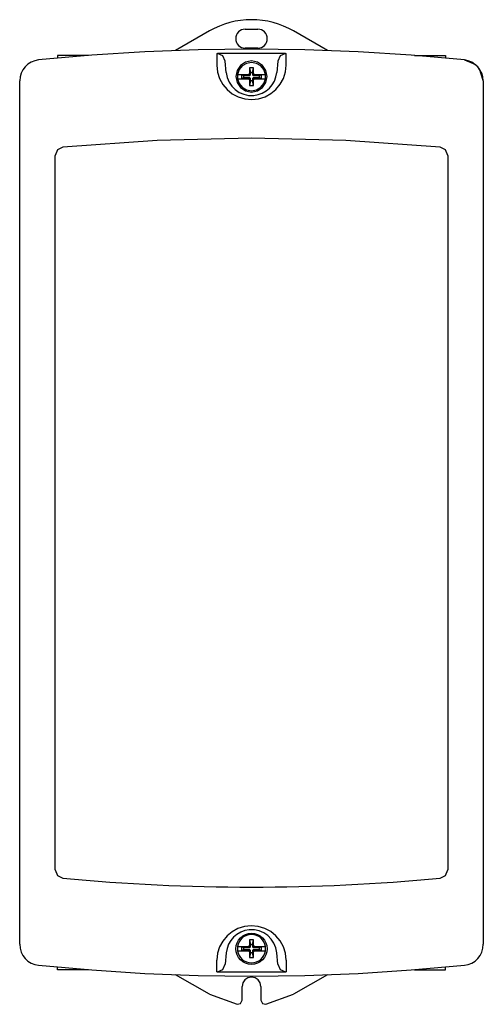
# Model space of a CAD drawing. Extents: x 0 to 110, y -117 to 117.
import ezdxf

# ---------------------------------------------------------------- set-up
doc = ezdxf.new("R2010")
doc.units = 0

msp = doc.modelspace()

# ---------------------------------------------------------------- linework, layer by layer
for p, q in [((53.5, 114.75), (56.5, 114.75)), ((45, 114.32), (36.95, 109.67)), ((73.05, 109.67), (65, 114.32)), ((55, 110), (42.36, 109.84)), ((55, 110), (42.36, 109.84)), ((56.5, 110.25), (53.5, 110.25)), ((67.64, 109.84), (55, 110)), ((67.64, 109.84), (55, 110)), ((17.1, 108.56), (4.49, 107.44)), ((17.1, 108.56), (4.5, 107.44)), ((9, 108.5), (9, 107.88)), ((16.3, 108.5), (9, 108.5)), ((29.72, 109.36), (17.1, 108.56)), ((29.72, 109.36), (17.1, 108.56)), ((42.36, 109.84), (29.72, 109.36)), ((42.36, 109.84), (29.72, 109.36)), ((46.76, 109), (46.94, 109.01)), ((46.76, 109), (46.78, 106.24)), ((63.06, 109.01), (46.94, 109.01)), ((48.21, 108.42), (46.94, 109.01)), ((48.79, 107.15), (48.21, 108.42)), ((61.79, 108.42), (61.21, 107.15)), ((63.06, 109.01), (61.79, 108.42)), ((63.06, 109.01), (63.24, 109)), ((63.22, 106.24), (63.24, 109)), ((80.28, 109.36), (67.64, 109.84)), ((80.28, 109.36), (67.64, 109.84)), ((92.9, 108.56), (80.28, 109.36)), ((92.9, 108.56), (80.28, 109.36)), ((105.51, 107.44), (92.9, 108.56)), ((105.51, 107.44), (92.9, 108.56)), ((93.7, 108.5), (101, 108.5)), ((101, 108.5), (101, 107.88)), ((46.78, 106.24), (46.95, 104.58)), ((49.02, 104.48), (48.79, 107.15)), ((52.38, 106.12), (51.59, 104.94)), ((52.82, 106.04), (52.08, 105.14)), ((53.56, 106.91), (52.38, 106.12)), ((53.82, 106.64), (52.82, 106.04)), ((55, 107.2), (53.56, 106.91)), ((55, 106.85), (53.82, 106.64)), ((54.55, 105.6), (54.51, 104.2)), ((55, 105.61), (54.55, 105.6)), ((54.55, 105.6), (54.76, 104.48)), ((56.44, 106.91), (55, 107.2)), ((56.18, 106.64), (55, 106.85)), ((55.45, 105.6), (55, 105.61)), ((55.24, 104.48), (55.45, 105.6)), ((55.49, 104.2), (55.45, 105.6)), ((57.19, 106.04), (56.18, 106.64)), ((57.62, 106.12), (56.44, 106.91)), ((57.92, 105.14), (57.19, 106.04)), ((58.41, 104.94), (57.62, 106.12)), ((61.21, 107.15), (60.98, 104.48)), ((63.05, 104.59), (63.22, 106.24)), ((106.43, 107.26), (105.51, 107.44)), ((108.25, 106.27), (105.63, 107.43)), ((107.29, 106.92), (106.43, 107.26)), ((108.71, 105.82), (107.29, 106.92)), ((109.66, 104.29), (108.71, 105.82)), ((110, 102.6), (109.11, 105.32)), ((46.95, 104.58), (47.44, 103.04)), ((47.44, 103.04), (48.21, 101.65)), ((49.02, 104.48), (49.25, 103.28)), ((49.25, 103.28), (49.7, 102.19)), ((51.59, 104.94), (51.3, 103.5)), ((51.3, 103.5), (51.59, 102.06)), ((51.67, 104), (51.67, 103)), ((52.08, 105.14), (51.69, 104)), ((51.69, 103), (52.08, 101.86)), ((51.75, 104), (54.47, 104)), ((51.75, 103), (54.47, 103)), ((52.63, 104), (52.63, 103)), ((52.63, 104), (53.22, 103.71)), ((52.63, 103), (53.22, 103.29)), ((53.22, 103.29), (53.22, 103.71)), ((54.56, 103.71), (53.22, 103.71)), ((53.22, 103.29), (54.56, 103.29)), ((54.51, 104.2), (54.31, 104)), ((54.31, 103), (54.51, 102.8)), ((54.69, 104.2), (54.47, 104)), ((54.47, 104), (54.56, 103.71)), ((54.56, 103.29), (54.47, 103)), ((54.69, 102.8), (54.47, 103)), ((54.69, 104.2), (54.51, 104.2)), ((54.76, 103.94), (54.56, 103.71)), ((54.56, 103.29), (54.76, 103.06)), ((54.76, 103.94), (54.69, 104.2)), ((54.69, 102.8), (54.76, 103.06)), ((54.76, 104.48), (55.24, 104.48)), ((54.76, 103.94), (54.76, 104.48)), ((54.76, 102.52), (54.76, 103.06)), ((55.24, 104.48), (55.24, 103.94)), ((55.32, 104.2), (55.24, 103.94)), ((55.44, 103.71), (55.24, 103.94)), ((55.24, 103.06), (55.44, 103.29)), ((55.24, 103.06), (55.24, 102.52)), ((55.24, 103.06), (55.32, 102.8)), ((55.32, 104.2), (55.53, 104)), ((55.49, 104.2), (55.32, 104.2)), ((55.32, 102.8), (55.53, 103)), ((55.44, 103.71), (55.53, 104)), ((56.78, 103.71), (55.44, 103.71)), ((55.53, 103), (55.44, 103.29)), ((55.44, 103.29), (56.78, 103.29)), ((55.7, 104), (55.49, 104.2)), ((55.49, 102.8), (55.7, 103)), ((55.53, 104), (58.25, 104)), ((55.53, 103), (58.25, 103)), ((56.78, 103.71), (57.38, 104)), ((56.78, 103.71), (56.78, 103.29)), ((56.78, 103.29), (57.38, 103)), ((57.38, 103), (57.38, 104)), ((58.31, 104), (57.92, 105.14)), ((57.92, 101.86), (58.31, 103)), ((58.33, 103), (58.33, 104)), ((58.7, 103.5), (58.41, 104.94)), ((58.41, 102.06), (58.7, 103.5)), ((60.43, 102.44), (60.79, 103.42)), ((60.79, 103.42), (60.98, 104.48)), ((61.81, 101.68), (62.57, 103.06)), ((62.57, 103.06), (63.05, 104.59)), ((109.91, 103.41), (109.66, 104.29)), ((110, 102.47), (109.91, 103.41)), ((0, -102.47), (0, 102.47)), ((48.21, 101.65), (49.22, 100.44)), ((49.7, 102.19), (50.34, 101.22)), ((50.34, 101.22), (51.14, 100.4)), ((51.59, 102.06), (52.38, 100.88)), ((52.08, 101.86), (52.82, 100.96)), ((52.38, 100.88), (53.56, 100.09)), ((52.82, 100.96), (53.82, 100.36)), ((54.51, 102.8), (54.55, 101.4)), ((54.51, 102.8), (54.69, 102.8)), ((54.76, 102.52), (54.55, 101.4)), ((54.55, 101.4), (55, 101.39)), ((55.24, 102.52), (54.76, 102.52)), ((55, 101.39), (55.45, 101.4)), ((55.45, 101.4), (55.24, 102.52)), ((55.32, 102.8), (55.49, 102.8)), ((55.45, 101.4), (55.49, 102.8)), ((56.18, 100.36), (57.19, 100.96)), ((56.44, 100.09), (57.62, 100.88)), ((57.19, 100.96), (57.92, 101.86)), ((57.62, 100.88), (58.41, 102.06)), ((58.46, 100.1), (59.24, 100.76)), ((59.24, 100.76), (59.91, 101.54)), ((59.91, 101.54), (60.43, 102.44)), ((60.81, 100.47), (61.81, 101.68)), ((110, 102.47), (110, -102.47)), ((49.22, 100.44), (50.44, 99.44)), ((50.44, 99.44), (51.84, 98.69)), ((51.14, 100.4), (52.09, 99.75)), ((51.84, 98.69), (53.38, 98.22)), ((52.09, 99.75), (53.16, 99.29)), ((53.16, 99.29), (54.31, 99.04)), ((53.38, 98.22), (55.04, 98.06)), ((53.56, 100.09), (55, 99.8)), ((53.82, 100.36), (55, 100.15)), ((54.31, 99.04), (55.52, 99.02)), ((55, 100.15), (56.18, 100.36)), ((55, 99.8), (56.44, 100.09)), ((55.04, 98.06), (56.69, 98.23)), ((55.52, 99.02), (56.58, 99.21)), ((56.58, 99.21), (57.56, 99.57)), ((56.69, 98.23), (58.22, 98.71)), ((57.56, 99.57), (58.46, 100.1)), ((58.22, 98.71), (59.61, 99.47)), ((59.61, 99.47), (60.81, 100.47)), ((55, 88.88), (32.59, 88.35)), ((77.41, 88.35), (55, 88.88)), ((10.22, 86.78), (8.93, 86.14)), ((32.59, 88.35), (10.22, 86.78)), ((99.78, 86.78), (77.41, 88.35)), ((101.07, 86.14), (99.78, 86.78)), ((8.93, 86.14), (8.41, 84.79)), ((8.41, -84.79), (8.41, 84.79)), ((101.59, 84.79), (101.07, 86.14)), ((101.59, 84.79), (101.59, -84.79)), ((8.41, -84.79), (8.93, -86.14)), ((8.93, -86.14), (10.22, -86.78)), ((99.78, -86.78), (101.07, -86.14)), ((101.07, -86.14), (101.59, -84.79)), ((54.96, -98.06), (53.31, -98.23)), ((56.62, -98.22), (54.96, -98.06)), ((49.19, -100.47), (48.19, -101.68)), ((50.4, -99.47), (49.19, -100.47)), ((51.78, -98.71), (50.4, -99.47)), ((51.54, -100.1), (50.76, -100.76)), ((52.44, -99.57), (51.54, -100.1)), ((53.31, -98.23), (51.78, -98.71)), ((53.42, -99.21), (52.44, -99.57)), ((54.48, -99.02), (53.42, -99.21)), ((55.69, -99.04), (54.48, -99.02)), ((56.85, -99.29), (55.69, -99.04)), ((58.16, -98.69), (56.62, -98.22)), ((57.91, -99.75), (56.85, -99.29)), ((58.86, -100.4), (57.91, -99.75)), ((59.56, -99.44), (58.16, -98.69)), ((59.66, -101.22), (58.86, -100.4)), ((60.79, -100.44), (59.56, -99.44)), ((61.8, -101.65), (60.79, -100.44)), ((48.19, -101.68), (47.43, -103.06)), ((49.57, -102.44), (49.21, -103.42)), ((50.1, -101.54), (49.57, -102.44)), ((50.76, -100.76), (50.1, -101.54)), ((54.51, -102.8), (54.31, -103)), ((54.69, -102.8), (54.47, -103)), ((54.55, -101.4), (54.51, -102.8)), ((54.69, -102.8), (54.51, -102.8)), ((55, -101.39), (54.55, -101.4)), ((54.55, -101.4), (54.76, -102.52)), ((54.76, -103.06), (54.69, -102.8)), ((54.76, -102.52), (55.24, -102.52)), ((54.76, -103.06), (54.76, -102.52)), ((55.45, -101.4), (55, -101.39)), ((55.24, -102.52), (55.45, -101.4)), ((55.24, -102.52), (55.24, -103.06)), ((55.32, -102.8), (55.24, -103.06)), ((55.32, -102.8), (55.53, -103)), ((55.49, -102.8), (55.32, -102.8)), ((55.49, -102.8), (55.45, -101.4)), ((55.7, -103), (55.49, -102.8)), ((60.3, -102.19), (59.66, -101.22)), ((60.75, -103.28), (60.3, -102.19)), ((62.56, -103.04), (61.8, -101.65)), ((46.95, -104.59), (46.78, -106.24)), ((47.43, -103.06), (46.95, -104.59)), ((49.02, -104.48), (48.79, -107.15)), ((49.21, -103.42), (49.02, -104.48)), ((51.67, -103), (51.67, -104)), ((51.67, -103), (54.47, -103)), ((51.67, -104), (54.47, -104)), ((52.63, -103), (52.63, -104)), ((52.63, -103), (53.22, -103.29)), ((52.63, -104), (53.22, -103.71)), ((53.22, -103.71), (53.22, -103.29)), ((54.56, -103.29), (53.22, -103.29)), ((53.22, -103.71), (54.56, -103.71)), ((54.31, -104), (54.51, -104.2)), ((54.47, -103), (54.56, -103.29)), ((54.56, -103.71), (54.47, -104)), ((54.69, -104.2), (54.47, -104)), ((54.51, -104.2), (54.55, -105.6)), ((54.51, -104.2), (54.69, -104.2)), ((54.76, -104.48), (54.55, -105.6)), ((54.76, -103.06), (54.56, -103.29)), ((54.56, -103.71), (54.76, -103.94)), ((54.69, -104.2), (54.76, -103.94)), ((54.76, -104.48), (54.76, -103.94)), ((55.24, -104.48), (54.76, -104.48)), ((55.44, -103.29), (55.24, -103.06)), ((55.24, -103.94), (55.44, -103.71)), ((55.24, -103.94), (55.24, -104.48)), ((55.24, -103.94), (55.32, -104.2)), ((55.45, -105.6), (55.24, -104.48)), ((55.32, -104.2), (55.53, -104)), ((55.32, -104.2), (55.49, -104.2)), ((55.44, -103.29), (55.53, -103)), ((56.78, -103.29), (55.44, -103.29)), ((55.53, -104), (55.44, -103.71)), ((55.44, -103.71), (56.78, -103.71)), ((55.45, -105.6), (55.49, -104.2)), ((55.49, -104.2), (55.7, -104)), ((55.53, -103), (58.33, -103)), ((55.53, -104), (58.33, -104)), ((56.78, -103.29), (57.38, -103)), ((56.78, -103.29), (56.78, -103.71)), ((56.78, -103.71), (57.38, -104)), ((57.38, -104), (57.38, -103)), ((58.33, -104), (58.33, -103)), ((60.98, -104.48), (60.75, -103.28)), ((61.21, -107.15), (60.98, -104.48)), ((63.05, -104.58), (62.56, -103.04)), ((63.22, -106.24), (63.05, -104.58)), ((4.49, -107.44), (17.1, -108.56)), ((4.5, -107.44), (17.1, -108.56)), ((46.76, -109), (46.78, -106.24)), ((48.21, -108.42), (48.79, -107.15)), ((54.55, -105.6), (55, -105.61)), ((55, -105.61), (55.45, -105.6)), ((61.21, -107.15), (61.79, -108.42)), ((63.22, -106.24), (63.24, -109)), ((92.9, -108.56), (105.51, -107.44)), ((92.9, -108.56), (105.51, -107.44)), ((9, -108.5), (9, -107.88)), ((16.3, -108.5), (9, -108.5)), ((17.1, -108.56), (29.72, -109.36)), ((17.1, -108.56), (29.72, -109.36)), ((29.72, -109.36), (42.36, -109.84)), ((29.72, -109.36), (42.36, -109.84)), ((45, -114.32), (36.95, -109.67)), ((42.36, -109.84), (55, -110)), ((42.36, -109.84), (55, -110)), ((46.76, -109), (46.94, -109.01)), ((46.94, -109.01), (48.21, -108.42)), ((46.94, -109.01), (63.06, -109.01)), ((55, -110), (67.64, -109.84)), ((55, -110), (67.64, -109.84)), ((61.79, -108.42), (63.06, -109.01)), ((63.06, -109.01), (63.24, -109)), ((73.05, -109.67), (65, -114.32)), ((67.64, -109.84), (80.28, -109.36)), ((67.64, -109.84), (80.28, -109.36)), ((80.28, -109.36), (92.9, -108.56)), ((80.28, -109.36), (92.9, -108.56)), ((93.7, -108.5), (101, -108.5)), ((101, -108.5), (101, -107.88)), ((52.93, -111.62), (52.75, -112.5)), ((53.41, -110.91), (52.93, -111.62)), ((54.12, -110.43), (53.41, -110.91)), ((55, -110.25), (54.12, -110.43)), ((55.88, -110.43), (55, -110.25)), ((56.59, -110.91), (55.88, -110.43)), ((57.07, -111.62), (56.59, -110.91)), ((57.25, -112.5), (57.07, -111.62)), ((45, -114.32), (51.58, -116.71)), ((52.75, -115.72), (52.75, -112.5)), ((57.25, -112.5), (57.25, -115.72)), ((58.42, -116.71), (65, -114.32)), ((51.58, -116.71), (52.39, -116.48)), ((52.39, -116.48), (52.75, -115.72)), ((57.25, -115.72), (57.61, -116.48)), ((57.61, -116.48), (58.42, -116.71))]:
    msp.add_line(p, q)
msp.add_circle((55, -103.52), 3.7)
for centre, radius, start, end in [((55, 97), 20, 60.001, 119.999), ((53.5, 112.5), 2.25, 90.0088, 269.9912), ((56.5, 112.5), 2.25, 270.0088, 89.9912), ((5, 102.47), 5, 95.787, 180.0065), ((55, 390.03), 478.91, 264.6349, 275.3651), ((55, -103.52), 3.37, 8.897, 171.103), ((5, -102.47), 5, 179.9935, 264.213), ((105, -102.47), 5, 275.7634, 0.003), ((55, -103.48), 3.37, 188.897, 351.103)]:
    msp.add_arc(centre, radius, start, end)

doc.saveas('drawing.dxf')
